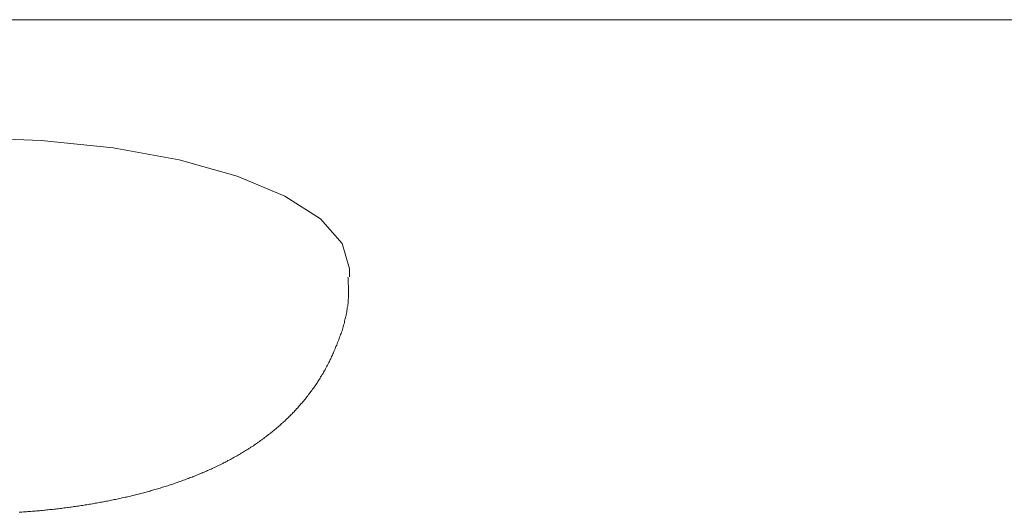
# Model space of a CAD drawing. Units: millimetres. Extents: x -5707 to 5708, y -4299 to 4087.
# Drawn here: x -2712 to -2688, y 398 to 410 of the extents above; entities that cross this region are included whole.
import ezdxf

# ---------------------------------------------------------------- set-up
doc = ezdxf.new("R2010")
doc.units = ezdxf.units.MM
doc.header["$LTSCALE"] = 7.5
doc.layers.add('Layer0014', color=7, linetype='Continuous')

# ---------------------------------------------------------------- blocks, each defined once
blk = doc.blocks.new('DC_GROUP_SP110(R)_SP100-ST_X00_13')
at = {"layer": 'Layer0014', "color": 7, "linetype": 'Continuous', "lineweight": 18}
for p, q in [((-2713.739, 409.976), (-2673.739, 409.976)), ((-2711.886, 406.981), (-2713.739, 407.043)), ((-2710.103, 406.796), (-2711.886, 406.981)), ((-2708.461, 406.496), (-2710.103, 406.796)), ((-2707.021, 406.092), (-2708.461, 406.496)), ((-2705.84, 405.599), (-2707.021, 406.092)), ((-2704.962, 405.038), (-2705.84, 405.599)), ((-2704.421, 404.428), (-2704.962, 405.038)), ((-2704.239, 403.794), (-2704.421, 404.428)), ((-2704.239, 403.595), (-2704.239, 403.794)), ((-2704.274, 403.555), (-2704.284, 403.59)), ((-2704.274, 403.521), (-2704.274, 403.555)), ((-2704.274, 403.486), (-2704.274, 403.521)), ((-2704.274, 403.452), (-2704.274, 403.486)), ((-2704.274, 403.417), (-2704.274, 403.452)), ((-2704.264, 403.383), (-2704.274, 403.417)), ((-2704.264, 403.348), (-2704.264, 403.383)), ((-2704.264, 403.314), (-2704.264, 403.348)), ((-2704.264, 403.279), (-2704.264, 403.314)), ((-2704.264, 403.244), (-2704.264, 403.279)), ((-2704.264, 403.21), (-2704.264, 403.244)), ((-2704.264, 403.176), (-2704.264, 403.21)), ((-2704.274, 403.038), (-2704.264, 403.072)), ((-2704.274, 403.004), (-2704.274, 403.038)), ((-2704.274, 402.969), (-2704.274, 403.004)), ((-2704.274, 402.935), (-2704.274, 402.969)), ((-2704.264, 403.141), (-2704.264, 403.176)), ((-2704.264, 403.107), (-2704.264, 403.141)), ((-2704.264, 403.072), (-2704.264, 403.107)), ((-2704.314, 402.697), (-2704.304, 402.731)), ((-2704.304, 402.765), (-2704.294, 402.799)), ((-2704.304, 402.731), (-2704.304, 402.765)), ((-2704.294, 402.833), (-2704.284, 402.867)), ((-2704.294, 402.799), (-2704.294, 402.833)), ((-2704.284, 402.901), (-2704.274, 402.935)), ((-2704.284, 402.867), (-2704.284, 402.901)), ((-2704.364, 402.495), (-2704.354, 402.528)), ((-2704.364, 402.461), (-2704.364, 402.495)), ((-2704.354, 402.528), (-2704.344, 402.562)), ((-2704.344, 402.562), (-2704.334, 402.596)), ((-2704.334, 402.596), (-2704.324, 402.629)), ((-2704.324, 402.663), (-2704.314, 402.697)), ((-2704.324, 402.629), (-2704.324, 402.663)), ((-2704.444, 402.196), (-2704.434, 402.229)), ((-2704.434, 402.229), (-2704.424, 402.262)), ((-2704.424, 402.262), (-2704.414, 402.295)), ((-2704.414, 402.295), (-2704.404, 402.328)), ((-2704.404, 402.328), (-2704.394, 402.361)), ((-2704.394, 402.361), (-2704.384, 402.395)), ((-2704.384, 402.395), (-2704.374, 402.428)), ((-2704.374, 402.428), (-2704.364, 402.461)), ((-2704.534, 401.969), (-2704.524, 402.001)), ((-2704.524, 402.001), (-2704.504, 402.033)), ((-2704.504, 402.033), (-2704.494, 402.066)), ((-2704.494, 402.066), (-2704.484, 402.098)), ((-2704.484, 402.098), (-2704.474, 402.131)), ((-2704.474, 402.131), (-2704.464, 402.164)), ((-2704.464, 402.164), (-2704.444, 402.196)), ((-2704.634, 401.715), (-2704.624, 401.747)), ((-2704.624, 401.747), (-2704.614, 401.778)), ((-2704.614, 401.778), (-2704.594, 401.81)), ((-2704.594, 401.81), (-2704.584, 401.841)), ((-2704.584, 401.841), (-2704.574, 401.873)), ((-2704.574, 401.873), (-2704.554, 401.905)), ((-2704.554, 401.905), (-2704.544, 401.937)), ((-2704.544, 401.937), (-2704.534, 401.969)), ((-2704.754, 401.469), (-2704.734, 401.499)), ((-2704.734, 401.499), (-2704.724, 401.53)), ((-2704.724, 401.53), (-2704.704, 401.561)), ((-2704.704, 401.561), (-2704.694, 401.591)), ((-2704.694, 401.591), (-2704.684, 401.622)), ((-2704.684, 401.622), (-2704.664, 401.653)), ((-2704.664, 401.653), (-2704.654, 401.684)), ((-2704.654, 401.684), (-2704.634, 401.715)), ((-2704.884, 401.231), (-2704.864, 401.26)), ((-2704.864, 401.26), (-2704.844, 401.29)), ((-2704.844, 401.29), (-2704.834, 401.319)), ((-2704.834, 401.319), (-2704.814, 401.349)), ((-2704.814, 401.349), (-2704.804, 401.379)), ((-2704.804, 401.379), (-2704.784, 401.409)), ((-2704.784, 401.409), (-2704.764, 401.439)), ((-2704.764, 401.439), (-2704.754, 401.469)), ((-2705.024, 401.001), (-2705.004, 401.029)), ((-2705.004, 401.029), (-2704.984, 401.058)), ((-2704.984, 401.058), (-2704.964, 401.086)), ((-2704.964, 401.086), (-2704.954, 401.115)), ((-2704.954, 401.115), (-2704.934, 401.144)), ((-2704.934, 401.144), (-2704.914, 401.173)), ((-2704.914, 401.173), (-2704.894, 401.202)), ((-2704.894, 401.202), (-2704.884, 401.231)), ((-2705.194, 400.754), (-2705.174, 400.781)), ((-2705.174, 400.781), (-2705.154, 400.808)), ((-2705.154, 400.808), (-2705.134, 400.835)), ((-2705.134, 400.835), (-2705.114, 400.863)), ((-2705.114, 400.863), (-2705.094, 400.89)), ((-2705.094, 400.89), (-2705.074, 400.918)), ((-2705.074, 400.918), (-2705.054, 400.945)), ((-2705.054, 400.945), (-2705.034, 400.973)), ((-2705.034, 400.973), (-2705.024, 401.001)), ((-2705.394, 400.494), (-2705.374, 400.52)), ((-2705.374, 400.52), (-2705.354, 400.545)), ((-2705.354, 400.545), (-2705.334, 400.571)), ((-2705.334, 400.571), (-2705.314, 400.596)), ((-2705.314, 400.596), (-2705.294, 400.622)), ((-2705.294, 400.622), (-2705.274, 400.648)), ((-2705.274, 400.648), (-2705.254, 400.675)), ((-2705.254, 400.675), (-2705.234, 400.701)), ((-2705.234, 400.701), (-2705.214, 400.728)), ((-2705.214, 400.728), (-2705.194, 400.754)), ((-2705.614, 400.25), (-2705.594, 400.273)), ((-2705.594, 400.273), (-2705.574, 400.297)), ((-2705.574, 400.297), (-2705.554, 400.321)), ((-2705.554, 400.321), (-2705.524, 400.346)), ((-2705.524, 400.346), (-2705.504, 400.37)), ((-2705.504, 400.37), (-2705.484, 400.395)), ((-2705.484, 400.395), (-2705.464, 400.419)), ((-2705.464, 400.419), (-2705.444, 400.444)), ((-2705.444, 400.444), (-2705.414, 400.469)), ((-2705.414, 400.469), (-2705.394, 400.494)), ((-2705.844, 400.021), (-2705.824, 400.043)), ((-2705.824, 400.043), (-2705.804, 400.066)), ((-2705.804, 400.066), (-2705.774, 400.088)), ((-2705.774, 400.088), (-2705.754, 400.111)), ((-2705.754, 400.111), (-2705.734, 400.133)), ((-2705.734, 400.133), (-2705.704, 400.156)), ((-2705.704, 400.156), (-2705.684, 400.179)), ((-2705.684, 400.179), (-2705.664, 400.203)), ((-2705.664, 400.203), (-2705.644, 400.226)), ((-2705.644, 400.226), (-2705.614, 400.25)), ((-2706.144, 399.767), (-2706.114, 399.788)), ((-2706.114, 399.788), (-2706.094, 399.808)), ((-2706.094, 399.808), (-2706.064, 399.829)), ((-2706.064, 399.829), (-2706.044, 399.849)), ((-2706.044, 399.849), (-2706.014, 399.87)), ((-2706.014, 399.87), (-2705.994, 399.891)), ((-2705.994, 399.891), (-2705.964, 399.913)), ((-2705.964, 399.913), (-2705.944, 399.934)), ((-2705.944, 399.934), (-2705.924, 399.956)), ((-2705.924, 399.956), (-2705.894, 399.977)), ((-2705.894, 399.977), (-2705.874, 399.999)), ((-2705.874, 399.999), (-2705.844, 400.021)), ((-2706.444, 399.535), (-2706.414, 399.553)), ((-2706.414, 399.553), (-2706.394, 399.572)), ((-2706.394, 399.572), (-2706.364, 399.591)), ((-2706.364, 399.591), (-2706.344, 399.61)), ((-2706.344, 399.61), (-2706.314, 399.629)), ((-2706.314, 399.629), (-2706.294, 399.648)), ((-2706.294, 399.648), (-2706.264, 399.668)), ((-2706.264, 399.668), (-2706.244, 399.687)), ((-2706.244, 399.687), (-2706.214, 399.707)), ((-2706.214, 399.707), (-2706.194, 399.727)), ((-2706.194, 399.727), (-2706.164, 399.747)), ((-2706.164, 399.747), (-2706.144, 399.767)), ((-2706.814, 399.289), (-2706.784, 399.306)), ((-2706.784, 399.306), (-2706.754, 399.323)), ((-2706.754, 399.323), (-2706.734, 399.339)), ((-2706.734, 399.339), (-2706.704, 399.357)), ((-2706.704, 399.357), (-2706.684, 399.374)), ((-2706.684, 399.374), (-2706.654, 399.391)), ((-2706.654, 399.391), (-2706.624, 399.409)), ((-2706.624, 399.409), (-2706.604, 399.426)), ((-2706.604, 399.426), (-2706.574, 399.444)), ((-2706.574, 399.444), (-2706.544, 399.462)), ((-2706.544, 399.462), (-2706.524, 399.48)), ((-2706.524, 399.48), (-2706.494, 399.498)), ((-2706.494, 399.498), (-2706.474, 399.516)), ((-2706.474, 399.516), (-2706.444, 399.535)), ((-2707.254, 399.039), (-2707.224, 399.053)), ((-2707.224, 399.053), (-2707.194, 399.068)), ((-2707.194, 399.068), (-2707.164, 399.083)), ((-2707.164, 399.083), (-2707.134, 399.098)), ((-2707.134, 399.098), (-2707.114, 399.114)), ((-2707.114, 399.114), (-2707.084, 399.129)), ((-2707.084, 399.129), (-2707.054, 399.144)), ((-2707.054, 399.144), (-2707.024, 399.16)), ((-2707.024, 399.16), (-2707.004, 399.176)), ((-2707.004, 399.176), (-2706.974, 399.191)), ((-2706.974, 399.191), (-2706.944, 399.207)), ((-2706.944, 399.207), (-2706.924, 399.223)), ((-2706.924, 399.223), (-2706.894, 399.24)), ((-2706.894, 399.24), (-2706.864, 399.256)), ((-2706.864, 399.256), (-2706.844, 399.272)), ((-2706.844, 399.272), (-2706.814, 399.289)), ((-2707.764, 398.791), (-2707.734, 398.804)), ((-2707.734, 398.804), (-2707.704, 398.817)), ((-2707.704, 398.817), (-2707.674, 398.83)), ((-2707.674, 398.83), (-2707.644, 398.843)), ((-2707.644, 398.843), (-2707.614, 398.856)), ((-2707.614, 398.856), (-2707.584, 398.87)), ((-2707.584, 398.87), (-2707.554, 398.883)), ((-2707.554, 398.883), (-2707.534, 398.897)), ((-2707.534, 398.897), (-2707.504, 398.911)), ((-2707.504, 398.911), (-2707.474, 398.924)), ((-2707.474, 398.924), (-2707.444, 398.938)), ((-2707.444, 398.938), (-2707.414, 398.952)), ((-2707.414, 398.952), (-2707.384, 398.966)), ((-2707.384, 398.966), (-2707.364, 398.981)), ((-2707.364, 398.981), (-2707.334, 398.995)), ((-2707.334, 398.995), (-2707.304, 399.009)), ((-2707.304, 399.009), (-2707.274, 399.024)), ((-2707.274, 399.024), (-2707.254, 399.039)), ((-2708.354, 398.553), (-2708.324, 398.564)), ((-2708.324, 398.564), (-2708.294, 398.575)), ((-2708.294, 398.575), (-2708.264, 398.586)), ((-2708.264, 398.586), (-2708.234, 398.598)), ((-2708.234, 398.598), (-2708.204, 398.609)), ((-2708.204, 398.609), (-2708.174, 398.621)), ((-2708.174, 398.621), (-2708.144, 398.632)), ((-2708.144, 398.632), (-2708.114, 398.644)), ((-2708.114, 398.644), (-2708.084, 398.656)), ((-2708.084, 398.656), (-2708.054, 398.667)), ((-2708.054, 398.667), (-2708.024, 398.679)), ((-2708.024, 398.679), (-2707.994, 398.691)), ((-2707.994, 398.691), (-2707.964, 398.704)), ((-2707.964, 398.704), (-2707.934, 398.716)), ((-2707.934, 398.716), (-2707.904, 398.728)), ((-2707.904, 398.728), (-2707.874, 398.741)), ((-2707.874, 398.741), (-2707.844, 398.753)), ((-2707.844, 398.753), (-2707.814, 398.766)), ((-2707.814, 398.766), (-2707.784, 398.778)), ((-2707.784, 398.778), (-2707.764, 398.791)), ((-2709.094, 398.312), (-2709.064, 398.321)), ((-2709.064, 398.321), (-2709.034, 398.33)), ((-2709.034, 398.33), (-2708.994, 398.339)), ((-2708.994, 398.339), (-2708.964, 398.349)), ((-2708.964, 398.349), (-2708.934, 398.358)), ((-2708.934, 398.358), (-2708.904, 398.368)), ((-2708.904, 398.368), (-2708.874, 398.377)), ((-2708.874, 398.377), (-2708.844, 398.387)), ((-2708.844, 398.387), (-2708.814, 398.397)), ((-2708.814, 398.397), (-2708.784, 398.407)), ((-2708.784, 398.407), (-2708.744, 398.416)), ((-2708.744, 398.416), (-2708.714, 398.426)), ((-2708.714, 398.426), (-2708.684, 398.437)), ((-2708.684, 398.437), (-2708.654, 398.447)), ((-2708.654, 398.447), (-2708.624, 398.457)), ((-2708.624, 398.457), (-2708.594, 398.467)), ((-2708.594, 398.467), (-2708.564, 398.478)), ((-2708.564, 398.478), (-2708.534, 398.488)), ((-2708.534, 398.488), (-2708.504, 398.499)), ((-2708.504, 398.499), (-2708.474, 398.509)), ((-2708.474, 398.509), (-2708.444, 398.52)), ((-2708.444, 398.52), (-2708.414, 398.531)), ((-2708.414, 398.531), (-2708.384, 398.542)), ((-2708.384, 398.542), (-2708.354, 398.553)), ((-2710.104, 398.064), (-2710.074, 398.071)), ((-2710.074, 398.071), (-2710.044, 398.078)), ((-2710.044, 398.078), (-2710.004, 398.085)), ((-2710.004, 398.085), (-2709.974, 398.092)), ((-2709.974, 398.092), (-2709.944, 398.099)), ((-2709.944, 398.099), (-2709.904, 398.107)), ((-2709.904, 398.107), (-2709.874, 398.114)), ((-2709.874, 398.114), (-2709.844, 398.121)), ((-2709.844, 398.121), (-2709.804, 398.129)), ((-2709.804, 398.129), (-2709.774, 398.136)), ((-2709.774, 398.136), (-2709.744, 398.144)), ((-2709.744, 398.144), (-2709.704, 398.152)), ((-2709.704, 398.152), (-2709.674, 398.16)), ((-2709.674, 398.16), (-2709.644, 398.167)), ((-2709.644, 398.167), (-2709.604, 398.175)), ((-2709.604, 398.175), (-2709.574, 398.183)), ((-2709.574, 398.183), (-2709.544, 398.191)), ((-2709.544, 398.191), (-2709.514, 398.199)), ((-2709.514, 398.199), (-2709.474, 398.208)), ((-2709.474, 398.208), (-2709.444, 398.216)), ((-2709.444, 398.216), (-2709.414, 398.224)), ((-2709.414, 398.224), (-2709.384, 398.233)), ((-2709.384, 398.233), (-2709.344, 398.241)), ((-2709.344, 398.241), (-2709.314, 398.25)), ((-2709.314, 398.25), (-2709.284, 398.258)), ((-2709.284, 398.258), (-2709.254, 398.267)), ((-2709.254, 398.267), (-2709.224, 398.276)), ((-2709.224, 398.276), (-2709.184, 398.285)), ((-2709.184, 398.285), (-2709.154, 398.294)), ((-2709.154, 398.294), (-2709.124, 398.303)), ((-2709.124, 398.303), (-2709.094, 398.312)), ((-2711.634, 397.826), (-2711.604, 397.83)), ((-2711.604, 397.83), (-2711.564, 397.834)), ((-2711.564, 397.834), (-2711.534, 397.838)), ((-2711.534, 397.838), (-2711.494, 397.843)), ((-2711.494, 397.843), (-2711.464, 397.847)), ((-2711.464, 397.847), (-2711.424, 397.851)), ((-2711.424, 397.851), (-2711.384, 397.855)), ((-2711.384, 397.855), (-2711.354, 397.86)), ((-2711.354, 397.86), (-2711.314, 397.864)), ((-2711.314, 397.864), (-2711.284, 397.869)), ((-2711.284, 397.869), (-2711.244, 397.873)), ((-2711.244, 397.873), (-2711.214, 397.878)), ((-2711.214, 397.878), (-2711.174, 397.883)), ((-2711.174, 397.883), (-2711.144, 397.888)), ((-2711.144, 397.888), (-2711.104, 397.893)), ((-2711.104, 397.893), (-2711.074, 397.898)), ((-2711.074, 397.898), (-2711.034, 397.903)), ((-2711.034, 397.903), (-2711.004, 397.908)), ((-2711.004, 397.908), (-2710.964, 397.913)), ((-2710.964, 397.913), (-2710.934, 397.918)), ((-2710.934, 397.918), (-2710.894, 397.923)), ((-2710.894, 397.923), (-2710.864, 397.929)), ((-2710.864, 397.929), (-2710.824, 397.934)), ((-2710.824, 397.934), (-2710.794, 397.94)), ((-2710.794, 397.94), (-2710.754, 397.945)), ((-2710.754, 397.945), (-2710.724, 397.951)), ((-2710.724, 397.951), (-2710.684, 397.957)), ((-2710.684, 397.957), (-2710.654, 397.962)), ((-2710.654, 397.962), (-2710.614, 397.968)), ((-2710.614, 397.968), (-2710.584, 397.974)), ((-2710.584, 397.974), (-2710.544, 397.98)), ((-2710.544, 397.98), (-2710.514, 397.986)), ((-2710.514, 397.986), (-2710.484, 397.992)), ((-2710.484, 397.992), (-2710.444, 397.998)), ((-2710.444, 397.998), (-2710.414, 398.005)), ((-2710.414, 398.005), (-2710.374, 398.011)), ((-2710.374, 398.011), (-2710.344, 398.017)), ((-2710.344, 398.017), (-2710.314, 398.024)), ((-2710.314, 398.024), (-2710.274, 398.03)), ((-2710.274, 398.03), (-2710.244, 398.037)), ((-2710.244, 398.037), (-2710.204, 398.043)), ((-2710.204, 398.043), (-2710.174, 398.05)), ((-2710.174, 398.05), (-2710.144, 398.057)), ((-2710.144, 398.057), (-2710.104, 398.064)), ((-2712.434, 397.757), (-2712.404, 397.759)), ((-2712.404, 397.759), (-2712.364, 397.762)), ((-2712.364, 397.762), (-2712.324, 397.765)), ((-2712.324, 397.765), (-2712.294, 397.767)), ((-2712.294, 397.767), (-2712.254, 397.77)), ((-2712.254, 397.77), (-2712.214, 397.773)), ((-2712.214, 397.773), (-2712.184, 397.776)), ((-2712.184, 397.776), (-2712.144, 397.778)), ((-2712.144, 397.778), (-2712.104, 397.781)), ((-2712.104, 397.781), (-2712.074, 397.784)), ((-2712.074, 397.784), (-2712.034, 397.788)), ((-2712.034, 397.788), (-2712.004, 397.791)), ((-2712.004, 397.791), (-2711.964, 397.794)), ((-2711.964, 397.794), (-2711.924, 397.797)), ((-2711.924, 397.797), (-2711.894, 397.801)), ((-2711.894, 397.801), (-2711.854, 397.804)), ((-2711.854, 397.804), (-2711.814, 397.808)), ((-2711.814, 397.808), (-2711.784, 397.811)), ((-2711.784, 397.811), (-2711.744, 397.815)), ((-2711.744, 397.815), (-2711.714, 397.819)), ((-2711.714, 397.819), (-2711.674, 397.823)), ((-2711.674, 397.823), (-2711.634, 397.826))]:
    blk.add_line(p, q, dxfattribs=at)

msp = doc.modelspace()

# ---------------------------------------------------------------- block references
at = {"layer": 'Layer0014', "linetype": 'Continuous'}
msp.add_blockref('DC_GROUP_SP110(R)_SP100-ST_X00_13', (0, 0), dxfattribs=at)

doc.saveas('drawing.dxf')
